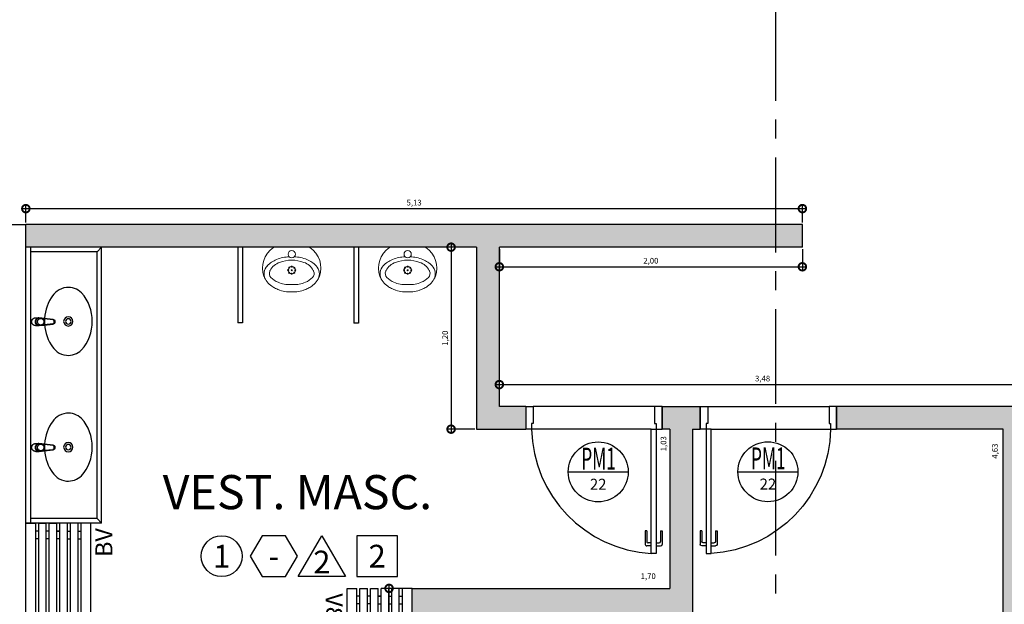
# Model space of a CAD drawing. Units: millimetres. Extents: x 3057 to 3662, y 1233 to 1493.
# Drawn here: x 3063 to 3070, y 1380 to 1384 of the extents above; entities that cross this region are included whole.
import ezdxf
from ezdxf.enums import TextEntityAlignment as Align

# ---------------------------------------------------------------- set-up
doc = ezdxf.new("R2010")
doc.units = ezdxf.units.MM
for name, pattern in [('0149-11_REF-PE$0$HIDDEN2', [4.7625, 3.175, -1.5875]), ('CONTINUO', [0]), ('PL-POUSO-ARQ-EIXO$0$CENTER', [2, 1.25, -0.25, 0.25, -0.25])]:
    doc.linetypes.add(name, pattern=pattern)
for name, color, linetype in [('0149-11_REF-PE$0$ARQ-detalhe bloco', 1, 'Continuous'), ('0149-11_REF-PE$0$ARQ-divisória sanitária', 2, 'Continuous'), ('0149-11_REF-PE$0$ARQ-mobiliário', 2, 'Continuous'), ('0149-11_REF-PE$0$ARQ-porta construir', 2, 'Continuous'), ('0149-11_REF-PE$0$ARQ-sanitários', 2, 'Continuous'), ('0149-11_REF-PE$0$ARQ-texto mobiliário', 1, 'Continuous'), ('ARQ-acabamentos', 1, 'Continuous'), ('ARQ-cota 25', 1, 'Continuous'), ('ARQ-nome do ambiente', 3, 'Continuous'), ('ARQ-PISOS', 9, 'Continuous'), ('ARQ-símbolos', 2, 'Continuous'), ('EIXO$0$A-EIXOS-PRI', 252, 'PL-POUSO-ARQ-EIXO$0$CENTER'), ('PAREDE', 84, 'Continuous'), ('S-DIVC', 142, 'Continuous')]:
    doc.layers.add(name, color=color, linetype=linetype)
doc.layers.add('Alvenaria', color=5, linetype='Continuous', lineweight=30)
doc.layers.add('contorno parede', color=7, linetype='Continuous', lineweight=13)
doc.styles.add('0149-11_REF-PE$0$6075', font='romans.shx', dxfattribs={"height": 0.1125})
doc.styles.add('12075', font='romans.shx', dxfattribs={"height": 0.225})
doc.styles.add('6025', font='romans.shx', dxfattribs={"height": 0.0375})
doc.styles.add('6075', font='romans.shx', dxfattribs={"height": 0.1125})
doc.styles.add('8075', font='romans.shx', dxfattribs={"height": 0.15})
doc.dimstyles.new('6025', dxfattribs={"dimtxt": 0.0375, "dimasz": 0.1, "dimexe": 0.025, "dimexo": 0.0125, "dimgap": 0.0175, "dimtad": 1, "dimzin": 5, "dimtxsty": '6025', "dimblk": 'DOTSMALL', "dimcen": 0.045, "dimdle": 0.025, "dimclre": 1, "dimclrt": 2, "dimadec": 0, "dimazin": 0, "dimtfac": 1, "dimtmove": 2, "dimatfit": 3, "dimldrblk": 'DOTSMALL', "dimfxl": 0, "dimtolj": 1, "dimtzin": 0, "dimarcsym": 0})
doc.dimstyles.new('Copy of 6025', dxfattribs={"dimtxt": 0.0375, "dimasz": 0.1, "dimexe": 0.025, "dimexo": 0.0125, "dimgap": 0.0175, "dimtad": 4, "dimjust": 2, "dimzin": 5, "dimtxsty": '6025', "dimblk": 'NONE', "dimcen": 0.045, "dimdle": 0.025, "dimse1": 1, "dimse2": 1, "dimsd1": 1, "dimsd2": 1, "dimclrd": 1, "dimclre": 1, "dimclrt": 2, "dimadec": 0, "dimazin": 0, "dimtfac": 1, "dimtmove": 2, "dimatfit": 3, "dimldrblk": 'NONE', "dimfxl": 0, "dimtolj": 1, "dimtzin": 0, "dimarcsym": 0})

# ---------------------------------------------------------------- blocks, each defined once
blk = doc.blocks.new('0149-11_REF-PE$0$porta 80')
for p, q in [((0.0395, 0.9704), (0.071, 0.9704)), ((0.0395, 0.15), (0.0395, 0.9704)), ((0.071, 0.9704), (0.071, 0.15)), ((0.0395, 0.15), (0, 0.15)), ((0, 0), (0, 0.15)), ((0.071, 0.15), (0.0395, 0.15)), ((0.0395, 0.1129), (0.0395, 0.15)), ((0.8605, 0.15), (0.9, 0.15)), ((0.8605, 0.1129), (0.8605, 0.15)), ((0.9, 0), (0.9, 0.15)), ((0.05, 0.1129), (0.0395, 0.1129)), ((0.05, 0), (0.05, 0.1129)), ((0.85, 0), (0.85, 0.1129)), ((0.85, 0.1129), (0.8605, 0.1129)), ((0, 0), (0.05, 0)), ((0.9, 0), (0.85, 0))]:
    blk.add_line(p, q)
at = {"layer": '0149-11_REF-PE$0$ARQ-detalhe bloco'}
for p, q in [((-0.0005, 0.8204), (-0.0005, 0.9104)), ((0.0395, 0.9204), (0.0095, 0.9204)), ((0.071, 0.9204), (0.101, 0.9204)), ((0.111, 0.8204), (0.111, 0.9104)), ((0.0095, 0.8204), (0.0095, 0.8904)), ((0.0395, 0.9004), (0.0195, 0.9004)), ((0.071, 0.9004), (0.091, 0.9004)), ((0.101, 0.8204), (0.101, 0.8904)), ((0.0095, 0.8204), (-0.0005, 0.8204)), ((0.101, 0.8204), (0.111, 0.8204))]:
    blk.add_line(p, q, dxfattribs=at)
for centre, start, end in [((0.0095, 0.9104), 90, 180), ((0.101, 0.9104), 0, 90), ((0.0195, 0.8904), 90, 180), ((0.091, 0.8904), 0, 90)]:
    blk.add_arc(centre, 0.01, start, end, dxfattribs=at)
at = {"layer": '0149-11_REF-PE$0$ARQ-detalhe bloco', "linetype": '0149-11_REF-PE$0$HIDDEN2'}
blk.add_ellipse((0.0241, 0.1352), major_axis=(-0.5807, 0.6034), ratio=0.997899, start_param=3.964901, end_param=5.459877, dxfattribs=at)
blk = doc.blocks.new('PAREDES')
at = {"layer": 'PAREDE', "linetype": 'CONTINUO'}
for p in [(109476.9448, -75660.4893), (109477.0948, -75666.4393)]:
    blk.add_line(p, (109476.9448, -75666.4393), dxfattribs=at)
blk = doc.blocks.new('0149-11_REF-PE$0$heh')
at = {"lineweight": 0}
for p, q in [((0, 0.294), (-0.0017, 0.294)), ((0.0017, 0.294), (0, 0.294)), ((0, 0.247), (-0.0078, 0.2471)), ((0.0078, 0.2471), (0, 0.247)), ((-0.1115, 0), (0, 0)), ((0, 0), (0.1115, 0))]:
    blk.add_line(p, q, dxfattribs=at)
for centre, major_axis, start_param, end_param in [((0.0108, 0.0355), (0.1868, 0.1868), 1.243766, 1.355445), ((0.0427, -0.0293), (-0.2378, 0.2378), -0.417702, -0.32703), ((-0.0301, 0.1598), (-0.0946, 0.0946), -0.753195, -0.417702), ((-0.0017, -0.7216), (-0.7182, 0.7182), -0.785398, -0.753195), ((0.0017, -0.7216), (-0.7182, 0.7182), -0.817601, -0.785398), ((0.0301, 0.1598), (-0.0946, 0.0946), -1.153094, -0.817601), ((-0.0427, -0.0293), (-0.2378, 0.2378), -1.243766, -1.153094), ((-0.0108, 0.0355), (0.1868, 0.1868), 0.215351, 0.32703), ((-0.1049, 0.1765), (0.0548, 0.0548), 1.916854, 3.11868), ((-0.0475, 0.1387), (-0.1032, 0.1032), -0.170015, 0.404103), ((-0.1109, 0.1739), (-0.0261, 0.0261), 0.007395, 1.211388), ((-0.036, 0.1002), (0.1004, 0.1004), 1.177006, 1.578191), ((-0.011, 0.0395), (-0.1468, 0.1468), -0.800449, -0.39379), ((0.011, 0.0395), (0.1468, 0.1468), 0.39379, 0.800449), ((0.036, 0.1002), (-0.1004, 0.1004), 4.704994, 5.106179), ((0.0475, 0.1387), (0.1032, 0.1032), 5.879082, 6.4532), ((0.1109, 0.1739), (0.0261, 0.0261), 5.071797, 6.27579), ((0.1049, 0.1765), (-0.0548, 0.0548), 3.164506, 4.366331), ((-0.0316, 0.1378), (0.114, 0.114), 2.006492, 3.346239), ((-0.0957, 0.1724), (0.0358, 0.0358), 2.629506, 2.748819), ((-0.0461, 0.2043), (0.0772, 0.0772), 2.845308, 3.611354), ((0.0461, 0.2043), (0.0772, 0.0772), 4.242628, 5.008673), ((0.0316, 0.1378), (0.114, 0.114), 4.507743, 5.84749), ((0.0957, 0.1724), (0.0358, 0.0358), 5.105162, 5.224476), ((-0.0422, 0.2338), (0.1149, 0.1149), 3.106988, 3.563441), ((-0.0135, 0.2796), (0.1525, 0.1525), 3.514245, 3.915306), ((-0.0016, 0.298), (0.1503, 0.1503), 3.548971, 3.934315), ((0, 0.046), (-0.017, 0.017), 3.926991, 10.210176), ((0.0016, 0.298), (-0.1503, 0.1503), 2.34887, 2.734215), ((0.0135, 0.2796), (-0.1525, 0.1525), 2.36788, 2.76894), ((0.0422, 0.2338), (-0.1149, 0.1149), 2.719744, 3.176197), ((-0.1113, 0.0142), (-0.01, 0.01), 1.694102, 2.339701), ((0.1113, 0.0142), (0.01, 0.01), 3.943484, 4.589083)]:
    blk.add_ellipse(centre, major_axis=major_axis, ratio=1, start_param=start_param, end_param=end_param, dxfattribs=at)
at = {"layer": '0149-11_REF-PE$0$ARQ-detalhe bloco', "lineweight": 0}
for centre, major_axis, start_param, end_param in [((-0.0235, 0.1515), (-0.00247, 0.00247), 3.926991, 10.210176), ((0, 0.152), (0.017, 0.017), 5.497787, 11.780972), ((-0.017, 0.1683), (-0.00247, 0.00247), 3.926991, 10.210176), ((-0.0163, 0.135), (-0.00247, 0.00247), 3.926991, 10.210176), ((-0.0005, 0.1755), (0.00247, 0.00247), 5.497787, 11.780972), ((0, 0.152), (0.00247, 0.00247), 5.497787, 11.780972), ((0.0005, 0.1285), (-0.00247, 0.00247), 3.926991, 10.210176), ((0.0163, 0.169), (-0.00247, 0.00247), 3.926991, 10.210176), ((0.017, 0.1357), (0.00247, 0.00247), 5.497787, 11.780972), ((0.0235, 0.1525), (0.00247, 0.00247), 5.497787, 11.780972)]:
    blk.add_ellipse(centre, major_axis=major_axis, ratio=1, start_param=start_param, end_param=end_param, dxfattribs=at)
blk = doc.blocks.new('0149-11_REF-PE$0$1170c_p')
for p, q in [((-26, -21.7), (-25.9, -22.8)), ((-25.9, -0.3), (-25.9, -17.2)), ((-25.9, -17.3), (-25.9, -17.3)), ((-25.9, -17.3), (-25.9, -21.9)), ((-25.9, -17.3), (-25.9, -17.3)), ((-25.9, -26.3), (-25.9, -32.3)), ((-23.6, -42.7), (-22.8, -49.5)), ((-22.8, -49.5), (-22.6, -50.8)), ((-22.6, -50.8), (-22.6, -50.8)), ((-22.6, -50.8), (-21.8, -58)), ((-21.8, -49.6), (-22.3, -45)), ((-21.6, -50.9), (-21.8, -49.6)), ((-21.8, -58), (-15.8, -112.6)), ((-20.8, -57.7), (-21.6, -50.9)), ((-14.8, -112.3), (-20.8, -57.7)), ((20.8, -57.7), (-20.8, -57.7)), ((14.8, -112.3), (20.8, -57.7)), ((21.8, -58), (15.8, -112.6)), ((20.8, -57.7), (21.6, -50.9)), ((21.6, -50.9), (21.8, -49.6)), ((21.8, -49.6), (22.3, -45)), ((22.6, -50.8), (21.8, -58)), ((22.8, -49.5), (22.6, -50.8)), ((22.6, -50.8), (22.6, -50.8)), ((23.6, -42.6), (22.8, -49.5)), ((25.1, -19.9), (25, -19.8)), ((25.9, -0.3), (25.9, -17.2)), ((25.9, -17.2), (25.9, -17.2)), ((25.9, -17.3), (25.9, -17.3)), ((25.9, -17.3), (25.9, -21.9)), ((25.9, -17.3), (25.9, -17.3)), ((25.9, -22.8), (26, -21.7)), ((25.9, -32.3), (25.9, -26.3)), ((26.1, -17.2), (26.1, -17)), ((-15.8, -112.6), (-15.4, -115.9)), ((-15.4, -115.9), (-15.4, -116.1)), ((-15.4, -116.1), (-15.3, -116.3)), ((-3.8, -121.9), (3.8, -121.9)), ((3.8, -123.1), (-3.8, -123.1)), ((-3.5, -126.2), (3.5, -126.2)), ((-3.5, -126.2), (3.5, -126.2)), ((-3.5, -126.2), (-3.5, -126.2)), ((3.5, -126.2), (3.5, -126.2)), ((15.3, -116.3), (15.4, -116.1)), ((15.8, -112.6), (15.4, -115.9)), ((15.4, -116.1), (15.4, -115.9))]:
    blk.add_line(p, q)
for points in [[(24.3, 9.3, 0), (24, 10, 0), (23.5, 11.1, 0), (23, 12.2, 0), (22.4, 13.2, 0), (21.8, 14.3, 0), (21.1, 15.3, 0), (20.4, 16.3, 0), (19.7, 17.2, 0), (18.9, 18.1, 0), (18.1, 19, 0), (17.2, 19.8, 0), (16.3, 20.6, 0), (15.4, 21.4, 0), (14.5, 22.1, 0), (13.5, 22.7, 0), (12.5, 23.3, 0), (11.4, 23.9, 0), (10.4, 24.4, 0), (9.3, 24.9, 0), (8.2, 25.3, 0), (7.1, 25.6, 0), (5.9, 25.9, 0), (4.8, 26.2, 0), (3.7, 26.4, 0), (2.5, 26.5, 0), (1.3, 26.6, 0), (0.2, 26.7, 0), (-1, 26.6, 0), (-2.1, 26.6, 0), (-3.3, 26.4, 0), (-4.5, 26.3, 0), (-5.6, 26, 0), (-6.7, 25.7, 0), (-7.8, 25.4, 0), (-8.9, 25, 0), (-10, 24.6, 0), (-11.1, 24.1, 0), (-12.1, 23.5, 0), (-13.2, 22.9, 0), (-14.1, 22.3, 0), (-15.1, 21.6, 0), (-16, 20.9, 0), (-16.9, 20.1, 0), (-17.8, 19.3, 0), (-18.7, 18.4, 0), (-19.4, 17.5, 0), (-20.2, 16.6, 0), (-20.9, 15.6, 0), (-21.6, 14.6, 0), (-22.2, 13.6, 0), (-22.8, 12.5, 0), (-23.3, 11.5, 0), (-23.8, 10.3, 0), (-24.3, 9.2, 0), (-24.7, 8, 0), (-25, 6.9, 0), (-25.3, 5.7, 0), (-25.4, 5.3, 0)], [(25.4, 5.2, 0), (24.9, 7.3, 0), (24.2, 9.4, 0), (23.3, 11.5, 0), (22.3, 13.4, 0), (21.1, 15.3, 0), (19.8, 17.1, 0), (18.3, 18.8, 0), (16.7, 20.3, 0), (14.9, 21.7, 0), (13, 23, 0), (11, 24.1, 0), (9, 25, 0), (6.8, 25.7, 0), (4.6, 26.2, 0), (2.3, 26.5, 0), (0.1, 26.6, 0), (-2.2, 26.5, 0), (-4.5, 26.2, 0), (-6.7, 25.7, 0), (-8.9, 25, 0), (-10.9, 24.1, 0), (-12.9, 23, 0), (-14.8, 21.8, 0), (-16.6, 20.4, 0), (-18.2, 18.9, 0), (-19.7, 17.2, 0), (-21.1, 15.4, 0), (-22.3, 13.5, 0), (-23.3, 11.6, 0), (-24.1, 9.5, 0), (-24.8, 7.4, 0), (-25.4, 5.3, 0)], [(-25.4, -16.8, 0), (-24.6, -13.9, 0), (-23.3, -11, 0), (-21.8, -8.3, 0), (-19.8, -5.8, 0), (-17.6, -3.6, 0), (-15.1, -1.6, 0), (-12.4, 0, 0), (-9.5, 1.3, 0), (-6.4, 2.3, 0), (-3.3, 2.9, 0), (0, 3.1, 0), (3.2, 2.9, 0), (6.3, 2.3, 0), (9.4, 1.4, 0), (12.3, 0.1, 0), (15.1, -1.6, 0), (17.6, -3.5, 0), (19.8, -5.8, 0), (21.7, -8.2, 0), (23.3, -10.9, 0), (24.5, -13.8, 0), (25.4, -16.8, 0), (25.4, -16.8, 0)], [(24.7, -18.5, 0), (24, -15.6, 0), (22.9, -12.7, 0), (21.5, -10, 0), (19.7, -7.5, 0), (17.7, -5.2, 0), (15.3, -3.2, 0), (12.7, -1.5, 0), (9.9, -0.1, 0), (6.9, 0.9, 0), (3.8, 1.5, 0), (0.7, 1.8, 0), (-2.5, 1.7, 0), (-5.6, 1.2, 0), (-8.6, 0.3, 0), (-11.5, -0.9, 0), (-14.2, -2.5, 0), (-16.7, -4.3, 0), (-18.9, -6.5, 0), (-20.8, -8.9, 0), (-22.4, -11.6, 0), (-23.6, -14.4, 0), (-24.4, -17.3, 0), (-24.6, -18.5, 0)], [(-25.9, -0.3, 0), (-25.9, -0.3, 0), (-26, -4.5, 0), (-26.1, -8.6, 0), (-26.1, -12.8, 0), (-26.1, -17, 0)], [(-26.1, -17, 0), (-26.1, -17.5, 0), (-26.1, -18.1, 0), (-26.1, -18.8, 0), (-26.1, -19.6, 0), (-26.1, -20.1, 0)], [(-26.1, -17.2, 0), (-26.1, -17.6, 0), (-26.1, -18.2, 0), (-26.1, -18.9, 0), (-26.1, -19.6, 0), (-26, -20.2, 0)], [(-25.9, -21.9, 0), (-25.7, -18.8, 0), (-25.4, -16.8, 0)], [(-25.4, -21.3, 0), (-25.9, -24.3, 0), (-25.9, -26.3, 0)], [(-25.9, -21.9, 0), (-25.9, -21.9, 0), (-25.9, -22, 0), (-25.8, -22, 0), (-25.7, -22, 0), (-25.6, -22.1, 0), (-25.6, -22.1, 0)], [(-25.9, -31, 0), (-25.9, -32.3, 0)], [(-25.9, -32.3, 0), (-25.9, -33.5, 0)], [(-25.9, -33.5, 0), (-25.9, -34.1, 0), (-25.8, -35.2, 0), (-25.6, -36.4, 0), (-25.4, -37.5, 0), (-25.1, -38.6, 0), (-24.8, -39.7, 0), (-24.4, -40.8, 0), (-24, -41.9, 0), (-23.5, -42.9, 0), (-23, -43.9, 0), (-22.4, -44.9, 0), (-21.8, -45.9, 0), (-21.1, -46.9, 0), (-20.4, -47.8, 0), (-19.6, -48.7, 0), (-18.8, -49.5, 0), (-18, -50.3, 0), (-17.1, -51.1, 0), (-16.2, -51.8, 0), (-15.3, -52.5, 0), (-14.3, -53.2, 0), (-13.3, -53.8, 0), (-12.3, -54.4, 0), (-11.2, -54.9, 0), (-10.1, -55.4, 0), (-9, -55.8, 0), (-7.9, -56.2, 0), (-6.8, -56.5, 0), (-5.6, -56.8, 0), (-4.4, -57, 0), (-3.3, -57.1, 0), (-2.1, -57.3, 0), (-0.9, -57.3, 0), (0, -57.3, 0)], [(0, -1.4, 0), (-3.2, -1.6, 0), (-6.4, -2.2, 0), (-9.4, -3.1, 0), (-12.4, -4.4, 0), (-15.1, -6.1, 0), (-17.6, -8, 0), (-19.8, -10.2, 0), (-21.7, -12.7, 0), (-23.3, -15.4, 0), (-24.5, -18.3, 0), (-25.4, -21.3, 0)], [(0, -1.4, 0), (-0.6, -1.4, 0), (-1.8, -1.4, 0), (-3, -1.5, 0), (-4.2, -1.7, 0), (-5.3, -1.9, 0), (-6.5, -2.2, 0), (-7.6, -2.5, 0), (-8.8, -2.8, 0), (-9.9, -3.2, 0), (-11, -3.7, 0), (-12, -4.2, 0), (-13.1, -4.8, 0), (-14.1, -5.4, 0), (-15, -6, 0), (-16, -6.7, 0), (-16.9, -7.4, 0), (-17.8, -8.2, 0), (-18.6, -9, 0), (-19.4, -9.8, 0), (-20.2, -10.7, 0), (-20.9, -11.6, 0), (-21.6, -12.5, 0), (-22.2, -13.5, 0), (-22.8, -14.5, 0), (-23.4, -15.5, 0), (-23.9, -16.5, 0), (-24.3, -17.6, 0), (-24.7, -18.7, 0), (-25, -19.8, 0), (-25.3, -20.9, 0), (-25.4, -21.3, 0)], [(-20.8, -57.7, 0), (-20.9, -57.7, 0), (-20.9, -57.7, 0), (-21, -57.7, 0), (-21.1, -57.7, 0), (-21.1, -57.7, 0), (-21.2, -57.7, 0), (-21.2, -57.8, 0), (-21.3, -57.8, 0), (-21.4, -57.8, 0), (-21.4, -57.8, 0), (-21.5, -57.8, 0), (-21.5, -57.8, 0), (-21.6, -57.8, 0), (-21.6, -57.9, 0), (-21.6, -57.9, 0), (-21.7, -57.9, 0), (-21.7, -57.9, 0), (-21.7, -57.9, 0), (-21.8, -58, 0), (-21.8, -58, 0), (-21.8, -58, 0), (-21.8, -58, 0), (-21.8, -58, 0)], [(25, -19.8, 0), (24.8, -19.1, 0), (24.4, -18, 0), (24, -16.9, 0), (23.6, -15.9, 0), (23, -14.9, 0), (22.5, -13.9, 0), (21.8, -12.9, 0), (21.2, -11.9, 0), (20.5, -11, 0), (19.7, -10.1, 0), (18.9, -9.3, 0), (18.1, -8.5, 0), (17.2, -7.7, 0), (16.3, -6.9, 0), (15.4, -6.2, 0), (14.4, -5.6, 0), (13.4, -5, 0), (12.4, -4.4, 0), (11.4, -3.9, 0), (10.3, -3.4, 0), (9.2, -3, 0), (8.1, -2.6, 0), (6.9, -2.3, 0), (5.8, -2, 0), (4.6, -1.8, 0), (3.4, -1.6, 0), (2.3, -1.5, 0), (1.1, -1.4, 0), (0, -1.4, 0)], [(25.4, -21.4, 0), (24.6, -18.4, 0), (23.4, -15.5, 0), (21.8, -12.8, 0), (19.9, -10.3, 0), (17.7, -8.1, 0), (15.2, -6.1, 0), (12.4, -4.5, 0), (9.5, -3.1, 0), (6.5, -2.2, 0), (3.3, -1.6, 0), (0.1, -1.4, 0), (0, -1.4, 0)], [(0, -57.3, 0), (0.7, -57.3, 0), (1.9, -57.3, 0), (3, -57.2, 0), (4.2, -57, 0), (5.4, -56.8, 0), (6.5, -56.5, 0), (7.7, -56.2, 0), (8.8, -55.9, 0), (9.9, -55.4, 0), (11, -55, 0), (12.1, -54.5, 0), (13.1, -53.9, 0), (14.1, -53.3, 0), (15.1, -52.7, 0), (16.1, -52, 0), (17, -51.2, 0), (17.8, -50.5, 0), (18.7, -49.7, 0), (19.5, -48.8, 0), (20.3, -47.9, 0), (21, -47, 0), (21.7, -46.1, 0), (22.3, -45.1, 0), (22.9, -44.1, 0), (23.4, -43.1, 0), (23.9, -42, 0), (24.3, -41, 0), (24.7, -39.9, 0), (25, -38.8, 0), (25.3, -37.7, 0), (25.6, -36.5, 0), (25.7, -35.4, 0), (25.9, -34.3, 0), (25.9, -33.5, 0)], [(20.8, -57.7, 0), (20.9, -57.7, 0), (20.9, -57.7, 0), (21, -57.7, 0), (21.1, -57.7, 0), (21.1, -57.7, 0), (21.2, -57.7, 0), (21.2, -57.8, 0), (21.3, -57.8, 0), (21.4, -57.8, 0), (21.4, -57.8, 0), (21.5, -57.8, 0), (21.5, -57.8, 0), (21.6, -57.8, 0), (21.6, -57.9, 0), (21.6, -57.9, 0), (21.7, -57.9, 0), (21.7, -57.9, 0), (21.7, -57.9, 0), (21.8, -58, 0), (21.8, -58, 0), (21.8, -58, 0), (21.8, -58, 0), (21.8, -58, 0)], [(25.4, -16.8, 0), (25.9, -19.9, 0), (25.9, -21.9, 0)], [(25.9, -26.3, 0), (25.7, -23.2, 0), (25.4, -21.4, 0)], [(25.9, -21.9, 0), (25.9, -21.9, 0), (25.9, -22, 0), (25.8, -22, 0), (25.7, -22, 0), (25.6, -22.1, 0), (25.6, -22.1, 0)], [(26.1, -17, 0), (26.1, -12.8, 0), (26.1, -8.6, 0), (26, -4.5, 0), (25.9, -0.3, 0), (25.9, -0.3, 0)], [(25.9, -31, 0), (25.9, -32.3, 0)], [(25.9, -33.5, 0), (25.9, -32.3, 0)], [(26, -20.2, 0), (26.1, -19.6, 0), (26.1, -18.9, 0), (26.1, -18.2, 0), (26.1, -17.6, 0), (26.1, -17.2, 0)], [(26.1, -20.1, 0), (26.1, -19.6, 0), (26.1, -18.8, 0), (26.1, -18.1, 0), (26.1, -17.5, 0), (26.1, -17, 0)], [(-15.4, -116.1, 0), (-15.3, -116.6, 0), (-15.2, -117.3, 0), (-15, -118, 0), (-14.7, -118.7, 0), (-14.4, -119.4, 0), (-14, -120.1, 0), (-13.6, -120.8, 0), (-13.1, -121.5, 0), (-12.6, -122.1, 0), (-12, -122.7, 0), (-11.4, -123.3, 0), (-10.7, -123.9, 0), (-9.9, -124.4, 0), (-9.1, -124.8, 0), (-8.3, -125.2, 0), (-7.5, -125.5, 0), (-6.8, -125.8, 0), (-6, -125.9, 0), (-5.2, -126.1, 0), (-4.3, -126.2, 0), (-3.5, -126.2, 0)], [(-15.3, -116.3, 0), (-15.2, -117, 0), (-15, -117.8, 0), (-14.7, -118.6, 0), (-14.4, -119.4, 0), (-14, -120.1, 0), (-13.6, -120.8, 0), (-13.5, -120.9, 0)], [(-15.1, -115.3, 0), (-14.4, -116.9, 0), (-13.4, -118.4, 0), (-12.2, -119.8, 0), (-10.8, -120.9, 0), (-9.2, -121.9, 0), (-7.5, -122.5, 0), (-5.7, -122.9, 0), (-3.8, -123.1, 0)], [(-3.8, -121.9, 0), (-4.6, -121.9, 0), (-5.4, -121.8, 0), (-6.2, -121.7, 0), (-7, -121.5, 0), (-7.8, -121.2, 0), (-8.5, -120.9, 0), (-9.2, -120.5, 0), (-9.9, -120.1, 0), (-10.6, -119.7, 0), (-11.2, -119.1, 0), (-11.8, -118.6, 0), (-12.3, -118, 0), (-12.8, -117.4, 0), (-13.2, -116.7, 0), (-13.6, -116, 0), (-14, -115.3, 0), (-14.3, -114.6, 0), (-14.5, -113.8, 0), (-14.7, -113.1, 0), (-14.8, -112.3, 0)], [(-13.5, -120.9, 0), (-13.2, -121.4, 0), (-12.7, -122, 0), (-12.5, -122.3, 0), (-12.2, -122.6, 0), (-11.9, -122.9, 0), (-11.6, -123.2, 0), (-11.2, -123.5, 0), (-10.8, -123.8, 0), (-10.3, -124.2, 0), (-9.7, -124.5, 0), (-9.1, -124.9, 0), (-8.5, -125.2, 0), (-7.7, -125.5, 0), (-7, -125.7, 0), (-6.5, -125.9, 0), (-6, -126, 0), (-5.4, -126.1, 0), (-4.8, -126.2, 0), (-4.2, -126.2, 0), (-3.5, -126.2, 0)], [(3.5, -126.2, 0), (4.3, -126.2, 0), (5.2, -126.1, 0), (6, -125.9, 0), (6.8, -125.8, 0), (7.5, -125.5, 0), (8.3, -125.2, 0), (9.1, -124.8, 0), (9.9, -124.4, 0), (10.7, -123.9, 0), (11.4, -123.3, 0), (12, -122.7, 0), (12.6, -122.1, 0), (13.1, -121.5, 0), (13.6, -120.8, 0), (14, -120.1, 0), (14.4, -119.4, 0), (14.7, -118.7, 0), (15, -118, 0), (15.2, -117.3, 0), (15.3, -116.6, 0), (15.4, -116.1, 0)], [(3.5, -126.2, 0), (4.2, -126.2, 0), (4.9, -126.1, 0), (5.6, -126.1, 0), (6.1, -125.9, 0), (6.7, -125.8, 0), (7.4, -125.6, 0), (8.3, -125.3, 0), (9, -124.9, 0), (9.8, -124.5, 0), (10.4, -124.1, 0), (10.9, -123.7, 0), (11.4, -123.4, 0), (11.8, -122.9, 0), (12.4, -122.3, 0), (12.6, -122.2, 0)], [(3.8, -121.9, 0), (4.6, -121.9, 0), (5.4, -121.8, 0), (6.2, -121.7, 0), (7, -121.5, 0), (7.8, -121.2, 0), (8.5, -120.9, 0), (9.2, -120.5, 0), (9.9, -120.1, 0), (10.6, -119.7, 0), (11.2, -119.1, 0), (11.8, -118.6, 0), (12.3, -118, 0), (12.8, -117.4, 0), (13.2, -116.7, 0), (13.6, -116, 0), (14, -115.3, 0), (14.3, -114.6, 0), (14.5, -113.8, 0), (14.7, -113.1, 0), (14.8, -112.3, 0)], [(15.1, -115.3, 0), (14.4, -116.9, 0), (13.4, -118.4, 0), (12.2, -119.8, 0), (10.7, -120.9, 0), (9.2, -121.9, 0), (7.5, -122.5, 0), (5.7, -122.9, 0), (3.8, -123.1, 0)], [(12.6, -122.2, 0), (13, -121.7, 0), (13.5, -121, 0), (14, -120.2, 0), (14.2, -119.8, 0), (14.5, -119.3, 0), (14.7, -118.7, 0), (14.9, -118.2, 0), (15.1, -117.5, 0), (15.2, -116.8, 0), (15.3, -116.3, 0)]]:
    blk.add_polyline3d(points)
blk.add_polyline3d([(21.9, -33.4, 0), (21.7, -30.5, 0), (21.1, -27.7, 0), (20.2, -25.1, 0), (18.8, -22.5, 0), (17.1, -20.2, 0), (15.1, -18.1, 0), (12.8, -16.3, 0), (10.3, -14.8, 0), (7.6, -13.6, 0), (4.8, -12.8, 0), (1.9, -12.4, 0), (-1.1, -12.3, 0), (-4, -12.6, 0), (-6.9, -13.3, 0), (-9.6, -14.4, 0), (-12.2, -15.8, 0), (-14.6, -17.6, 0), (-16.6, -19.6, 0), (-18.4, -21.9, 0), (-19.8, -24.4, 0), (-20.9, -27, 0), (-21.6, -29.8, 0), (-21.9, -32.6, 0), (-21.8, -35.5, 0), (-21.3, -38.3, 0), (-20.5, -41, 0), (-19.2, -43.6, 0), (-17.6, -46, 0), (-15.7, -48.1, 0), (-13.5, -50, 0), (-11, -51.6, 0), (-8.3, -52.9, 0), (-5.5, -53.8, 0), (-2.6, -54.3, 0), (0.3, -54.4, 0), (3.3, -54.2, 0), (6.2, -53.6, 0), (8.9, -52.6, 0), (11.6, -51.3, 0), (14, -49.6, 0), (16.1, -47.7, 0), (18, -45.5, 0), (19.5, -43, 0), (20.7, -40.4, 0), (21.5, -37.7, 0), (21.9, -34.8, 0)], close=True)
for centre, radius, start, end in [((1.9, -0.3), 27.9, 168.45441, 180.00331), ((-1.8, -0.2), 27.7, 14.79403, 20.02458), ((-1.9, -0.3), 27.8, 11.31909, 14.7969), ((-1.9, -0.3), 27.9, 359.99686, 11.34624), ((90.5, -15.6), 116.6, 182.20608, 182.99993), ((1.9, -21.8), 27.8, 180.17589, 184.90966), ((1.8, -26.4), 24.2, 11.9779, 15.42115), ((-1.9, -21.8), 27.8, 355.09039, 359.82412), ((-90.5, -15.6), 116.7, 357.0074, 357.79227), ((-4.3, -111.3), 11.6, 186.32076, 199.94804), ((4.3, -111.3), 11.6, 339.98486, 353.67916)]:
    blk.add_arc(centre, radius, start, end)
blk = doc.blocks.new('0149-11_REF-PE$0$Cuba oval emb PLAN com DECAMATIC')
blk.add_lwpolyline([(0.224, 0.3155, -0.14623), (0.379, 0.2705, -0.09047), (0.424, 0.2315, -0.123903), (0.4475, 0.1705, -0.21906), (0.4125, 0.0705, -0.185248), (0.224, 0, -0.185248), (0.0355, 0.0705, -0.21906), (0.0005, 0.1705, -0.123903), (0.024, 0.2315, -0.09047), (0.069, 0.2705, -0.14623)], format="xyb", close=True)
at = {"layer": '0149-11_REF-PE$0$ARQ-detalhe bloco'}
for radius in [0.0305, 0.018]:
    blk.add_circle((0.224, 0.158), radius, dxfattribs=at)
at = {"layer": '0149-11_REF-PE$0$ARQ-detalhe bloco', "xscale": 0.001, "yscale": 0.001, "zscale": 0.001}
blk.add_blockref('0149-11_REF-PE$0$1170c_p', (0.2262, 0.3732), dxfattribs=at)
blk = doc.blocks.new('Ind esquadria 8075')
at = {"ltscale": 0.5}
blk.add_line((-0.309, 0), (0.309, 0), dxfattribs=at)
blk.add_circle((0, 0), 0.309, dxfattribs=at)
at = {"color": 3, "style": '12075', "width": 0.431336}
blk.add_attdef('ESQD', text='', height=0.225, dxfattribs=at).set_placement((-0.174, 0.025), (0.182, 0.025), align=Align.FIT)
at = {"color": 2, "style": '8075'}
blk.add_attdef('S/N', text='', height=0.15, dxfattribs=at).set_placement((0, -0.127), align=Align.MIDDLE_CENTER)
blk = doc.blocks.new('0149-11_REF-PE$0$gasg')
for p, q in [((1.0977, 0.365), (-0.1023, 0.365)), ((-0.1023, 0.365), (-0.1023, 0.3)), ((1.0977, 0.365), (1.0977, 0.3)), ((1.0977, 0.3), (-0.1023, 0.3)), ((-0.1023, 0.28), (-0.1023, 0.23)), ((1.0977, 0.28), (-0.1023, 0.28)), ((-0.05, 0.28), (-0.05, 0.3)), ((0, 0.28), (0, 0.3)), ((0.9977, 0.28), (0.9977, 0.3)), ((1.0477, 0.28), (1.0477, 0.3)), ((1.0977, 0.28), (1.0977, 0.23)), ((1.0977, 0.23), (-0.1023, 0.23)), ((-0.1023, 0.21), (-0.1023, 0.16)), ((1.0977, 0.21), (-0.1023, 0.21)), ((-0.05, 0.21), (-0.05, 0.23)), ((0, 0.21), (0, 0.23)), ((0.9977, 0.21), (0.9977, 0.23)), ((1.0477, 0.21), (1.0477, 0.23)), ((1.0977, 0.21), (1.0977, 0.16)), ((1.0977, 0.16), (-0.1023, 0.16)), ((1.0977, 0.14), (-0.1023, 0.14)), ((-0.1023, 0.09), (-0.1023, 0.14)), ((-0.05, 0.16), (-0.05, 0.14)), ((-0.05, 0.14), (-0.05, 0.16)), ((0, 0.16), (0, 0.14)), ((0.9977, 0.16), (0.9977, 0.14)), ((1.0477, 0.16), (1.0477, 0.14)), ((1.0977, 0.09), (1.0977, 0.14)), ((1.0977, 0.09), (-0.1023, 0.09)), ((1.0977, 0.07), (-0.1023, 0.07)), ((-0.1023, 0.02), (-0.1023, 0.07)), ((-0.05, 0.09), (-0.05, 0.07)), ((0, 0.09), (0, 0.07)), ((0.9977, 0.09), (0.9977, 0.07)), ((1.0477, 0.09), (1.0477, 0.07)), ((1.0977, 0.02), (1.0977, 0.07)), ((1.0977, 0.02), (-0.1023, 0.02)), ((1.0977, 0), (-0.1023, 0)), ((-0.1023, -0.065), (-0.1023, 0)), ((-0.05, 0.02), (-0.05, 0)), ((0, 0.02), (0, 0)), ((0.9977, 0.02), (0.9977, 0)), ((1.0477, 0.02), (1.0477, 0)), ((1.0977, -0.065), (1.0977, 0)), ((1.0977, -0.065), (-0.1023, -0.065))]:
    blk.add_line(p, q)
at = {"layer": '0149-11_REF-PE$0$ARQ-texto mobiliário', "style": '0149-11_REF-PE$0$6075'}
blk.add_text('BV', height=0.1125, rotation=180, dxfattribs=at).set_placement((0.1196, 0.45), align=Align.MIDDLE_LEFT)
blk = doc.blocks.new('Ind acabamentos 8075_4')
for points in [[(13.1601, 21.7406), (13.238, 21.6056), (13.3939, 21.6056), (13.4719, 21.7406), (13.3939, 21.8756), (13.238, 21.8756)], [(13.6331, 21.8756), (13.789, 21.6056), (13.4772, 21.6056)], [(13.8629, 21.6056), (14.1329, 21.6056), (14.1329, 21.8756), (13.8629, 21.8756)]]:
    blk.add_lwpolyline(points, close=True)
blk.add_circle((12.972, 21.7406), 0.135)
at = {"color": 2, "style": '8075'}
for tag, p in [('PI', (12.972, 21.7406)), ('RO', (13.316, 21.7406)), ('PP', (13.6331, 21.7018)), ('TE', (13.9979, 21.7406))]:
    blk.add_attdef(tag, text='', height=0.15, dxfattribs=at).set_placement(p, align=Align.MIDDLE_CENTER)
at = {"layer": 'ARQ-nome do ambiente', "style": '12075'}
blk.add_attdef('AMBIENTE', text='', height=0.225, dxfattribs=at).set_placement((13.4719, 22.0505), align=Align.CENTER)
blk = doc.blocks.new('*D120')
at = {"layer": 'Defpoints', "color": 0}
for p in [(3067.6444, 1380.6391), (3065.9444, 1380.4791), (3067.6444, 1380.4791, 0)]:
    blk.add_point(p, dxfattribs=at)
at = {"layer": 'ARQ-cota 25', "color": 2, "insert": (3067.4549, 1380.5992), "char_height": 0.0375, "attachment_point": 5, "style": '6025'}
blk.add_mtext('\\A1;1,70', dxfattribs=at)
blk = doc.blocks.new('_None')
blk = doc.blocks.new('_DotSmall')
at = {"layer": 'contorno parede', "color": 0, "const_width": 0.5}
blk.add_lwpolyline([(-0.0625, 0, 1), (0.0625, 0, 1)], format="xyb", close=True, dxfattribs=at)
blk = doc.blocks.new('*D180')
at = {"layer": 'ARQ-cota 25', "color": 0, "lineweight": -2}
blk.add_line((3066.154, 1382.7939), (3066.154, 1381.5439), dxfattribs=at)
at = {"layer": 'ARQ-cota 25', "color": 1, "lineweight": -2}
for p, q in [((3066.3098, 1382.7689), (3066.129, 1382.7689)), ((3066.3098, 1381.5689), (3066.129, 1381.5689))]:
    blk.add_line(p, q, dxfattribs=at)
at = {"layer": 'Defpoints', "color": 0}
for p in [(3066.3223, 1382.7689), (3066.154, 1381.5689), (3066.3223, 1381.5689)]:
    blk.add_point(p, dxfattribs=at)
at = {"layer": 'ARQ-cota 25', "color": 0, "lineweight": -2, "xscale": 0.1, "yscale": 0.1, "zscale": 0.1}
for p, rotation in [((3066.154, 1382.7689), 90), ((3066.154, 1381.5689), 270)]:
    blk.add_blockref('_DotSmall', p, dxfattribs=dict(at, rotation=rotation))
at = {"layer": 'ARQ-cota 25', "color": 2, "insert": (3066.1141, 1382.1689), "char_height": 0.0375, "attachment_point": 5, "rotation": 90, "style": '6025'}
blk.add_mtext('\\A1;1,20', dxfattribs=at)
blk = doc.blocks.new('*D181')
at = {"layer": 'ARQ-cota 25', "color": 0, "lineweight": -2}
blk.add_line((3066.4473, 1381.8627), (3069.9723, 1381.8627), dxfattribs=at)
at = {"layer": 'ARQ-cota 25', "color": 1, "lineweight": -2}
for p, q in [((3066.4723, 1381.7314), (3066.4723, 1381.8877)), ((3069.9473, 1381.7314), (3069.9473, 1381.8877))]:
    blk.add_line(p, q, dxfattribs=at)
at = {"layer": 'Defpoints', "color": 0}
for p in [(3069.9473, 1381.8627), (3066.4723, 1381.7189), (3069.9473, 1381.7189, 0)]:
    blk.add_point(p, dxfattribs=at)
at = {"layer": 'ARQ-cota 25', "color": 0, "lineweight": -2, "xscale": 0.1, "yscale": 0.1, "zscale": 0.1, "rotation": 180}
blk.add_blockref('_DotSmall', (3066.4723, 1381.8627), dxfattribs=at)
at = {"layer": 'ARQ-cota 25', "color": 0, "lineweight": -2, "xscale": 0.1, "yscale": 0.1, "zscale": 0.1}
blk.add_blockref('_DotSmall', (3069.9473, 1381.8627), dxfattribs=at)
at = {"layer": 'ARQ-cota 25', "color": 2, "insert": (3068.2098, 1381.9025), "char_height": 0.0375, "attachment_point": 5, "style": '6025'}
blk.add_mtext('\\A1;3,48', dxfattribs=at)
blk = doc.blocks.new('*D182')
at = {"layer": 'ARQ-cota 25', "color": 1, "lineweight": -2}
for p, q in [((3066.4723, 1382.7564), (3066.4723, 1382.6146)), ((3068.4723, 1382.7564), (3068.4723, 1382.6146))]:
    blk.add_line(p, q, dxfattribs=at)
at = {"layer": 'ARQ-cota 25', "color": 0, "lineweight": -2}
blk.add_line((3066.4473, 1382.6396), (3068.4973, 1382.6396), dxfattribs=at)
at = {"layer": 'Defpoints', "color": 0}
for p in [(3066.4723, 1382.7689), (3068.4723, 1382.7689), (3068.4723, 1382.6396)]:
    blk.add_point(p, dxfattribs=at)
at = {"layer": 'ARQ-cota 25', "color": 0, "lineweight": -2, "xscale": 0.1, "yscale": 0.1, "zscale": 0.1, "rotation": 180}
blk.add_blockref('_DotSmall', (3066.4723, 1382.6396), dxfattribs=at)
at = {"layer": 'ARQ-cota 25', "color": 0, "lineweight": -2, "xscale": 0.1, "yscale": 0.1, "zscale": 0.1}
blk.add_blockref('_DotSmall', (3068.4723, 1382.6396), dxfattribs=at)
at = {"layer": 'ARQ-cota 25', "color": 2, "insert": (3067.4723, 1382.6794), "char_height": 0.0375, "attachment_point": 5, "style": '6025'}
blk.add_mtext('\\A1;2,00', dxfattribs=at)
blk = doc.blocks.new('*D183')
at = {"layer": 'ARQ-cota 25', "color": 1, "lineweight": -2}
for p, q in [((3063.3473, 1382.9314), (3063.3473, 1383.048)), ((3068.4723, 1382.9314), (3068.4723, 1383.048))]:
    blk.add_line(p, q, dxfattribs=at)
at = {"layer": 'ARQ-cota 25', "color": 0, "lineweight": -2}
blk.add_line((3063.3223, 1383.023), (3068.4973, 1383.023), dxfattribs=at)
at = {"layer": 'Defpoints', "color": 0}
for p in [(3068.4723, 1383.023), (3063.3473, 1382.9189), (3068.4723, 1382.9189)]:
    blk.add_point(p, dxfattribs=at)
at = {"layer": 'ARQ-cota 25', "color": 0, "lineweight": -2, "xscale": 0.1, "yscale": 0.1, "zscale": 0.1, "rotation": 180}
blk.add_blockref('_DotSmall', (3063.3473, 1383.023), dxfattribs=at)
at = {"layer": 'ARQ-cota 25', "color": 0, "lineweight": -2, "xscale": 0.1, "yscale": 0.1, "zscale": 0.1}
blk.add_blockref('_DotSmall', (3068.4723, 1383.023), dxfattribs=at)
at = {"layer": 'ARQ-cota 25', "color": 2, "insert": (3065.9098, 1383.0628), "char_height": 0.0375, "attachment_point": 5, "style": '6025'}
blk.add_mtext('\\A1;5,13', dxfattribs=at)
blk = doc.blocks.new('*D184')
at = {"layer": 'ARQ-cota 25', "color": 1, "lineweight": -2}
for p, q in [((3065.8847, 1380.5189), (3065.7195, 1380.5189)), ((3065.8847, 1376.9689), (3065.7195, 1376.9689))]:
    blk.add_line(p, q, dxfattribs=at)
at = {"layer": 'ARQ-cota 25', "color": 0, "lineweight": -2}
blk.add_line((3065.7445, 1376.9439), (3065.7445, 1380.5439), dxfattribs=at)
at = {"layer": 'Defpoints', "color": 0}
for p in [(3065.7445, 1380.5189), (3065.8972, 1380.5189), (3065.8972, 1376.9689)]:
    blk.add_point(p, dxfattribs=at)
at = {"layer": 'ARQ-cota 25', "color": 0, "lineweight": -2, "xscale": 0.1, "yscale": 0.1, "zscale": 0.1}
for p, rotation in [((3065.7445, 1380.5189), 90), ((3065.7445, 1376.9689), 270)]:
    blk.add_blockref('_DotSmall', p, dxfattribs=dict(at, rotation=rotation))
at = {"layer": 'ARQ-cota 25', "color": 2, "insert": (3065.7046, 1378.7439), "char_height": 0.0375, "attachment_point": 5, "rotation": 90, "style": '6025'}
blk.add_mtext('\\A1;3,55', dxfattribs=at)
blk = doc.blocks.new('*D187')
at = {"layer": 'Defpoints', "color": 0}
for p in [(3069.7973, 1381.5688, 0), (3069.7973, 1376.9406), (3069.7973, 1376.9406)]:
    blk.add_point(p, dxfattribs=at)
at = {"layer": 'ARQ-cota 25', "color": 2, "insert": (3069.7431, 1381.424), "char_height": 0.0375, "attachment_point": 5, "rotation": 90, "style": '6025'}
blk.add_mtext('\\A1;4,63', dxfattribs=at)
blk = doc.blocks.new('*D188')
at = {"layer": 'Defpoints', "color": 0}
for p in [(3067.5972, 1381.5689, 0), (3067.5972, 1380.5345, 0), (3067.5972, 1380.5345)]:
    blk.add_point(p, dxfattribs=at)
at = {"layer": 'ARQ-cota 25', "color": 2, "insert": (3067.5556, 1381.4729), "char_height": 0.0375, "attachment_point": 5, "rotation": 90, "style": '6025'}
blk.add_mtext('\\A1;1,03', dxfattribs=at)

msp = doc.modelspace()

# ---------------------------------------------------------------- hatches: boundary and pattern name
at = {"layer": 'S-DIVC'}
h = msp.add_hatch(color=256, dxfattribs=at)
h.dxf.hatch_style = 1
h.paths.add_polyline_path([(3068.4723, 1382.9189), (3063.3473, 1382.9189), (3063.3473, 1382.7689), (3066.3223, 1382.7689), (3066.3223, 1381.7189), (3066.3223, 1381.5689), (3066.6461, 1381.5689), (3066.6461, 1381.7189), (3066.4723, 1381.7189), (3066.4723, 1382.7689), (3068.4723, 1382.7689)])
h.paths.add_polyline_path([(3067.7472, 1381.5689), (3067.7984, 1381.5689), (3067.7984, 1381.7189), (3067.5461, 1381.7189), (3067.5461, 1381.5689), (3067.5972, 1381.5689), (3067.5972, 1380.5189), (3065.8972, 1380.5189), (3065.8972, 1376.9689), (3066.0972, 1376.9689), (3066.0972, 1380.3189), (3067.7472, 1380.3189)])
h = msp.add_hatch(color=256, dxfattribs=at)
h.dxf.hatch_style = 1
h.paths.add_polyline_path([(3069.9473, 1381.7189), (3068.6984, 1381.7189), (3068.6984, 1381.5689), (3069.7973, 1381.5688), (3069.7973, 1376.4189), (3069.9473, 1376.4189), (3069.9473, 1380.2689), (3070.2137, 1380.2689), (3070.2137, 1380.4689), (3069.9473, 1380.4689)])
h.paths.add_polyline_path([(3071.3815, 1380.4689), (3071.2414, 1380.4689), (3071.1137, 1380.4689), (3071.1137, 1380.2689), (3071.1731, 1380.2689), (3071.1731, 1376.4189), (3071.3223, 1376.4189), (3071.3223, 1380.2689), (3071.3815, 1380.2689)])
h.paths.add_polyline_path([(3072.6723, 1380.4689), (3072.2815, 1380.4689), (3072.2815, 1380.2689), (3072.5223, 1380.2689), (3072.5223, 1376.4189), (3072.6723, 1376.4189)])

# ---------------------------------------------------------------- linework, layer by layer
at = {"layer": '0149-11_REF-PE$0$ARQ-divisória sanitária'}
for p, q in [((3064.747, 1382.7689), (3064.747, 1382.2689)), ((3064.7771, 1382.7689), (3064.7771, 1382.2689)), ((3065.5122, 1382.7689), (3065.5122, 1382.2688)), ((3065.5422, 1382.7689), (3065.5422, 1382.2688)), ((3064.7771, 1382.2689), (3064.747, 1382.2689)), ((3065.5422, 1382.2688), (3065.5122, 1382.2688)), ((3063.8473, 1380.9486), (3063.3473, 1380.9486))]:
    msp.add_line(p, q, dxfattribs=at)
at = {"layer": '0149-11_REF-PE$0$ARQ-sanitários'}
for p, q in [((3063.3773, 1382.7689), (3063.3773, 1380.9486)), ((3063.8173, 1382.7389), (3063.3773, 1382.7389)), ((3063.8173, 1382.7389), (3063.8473, 1382.7689)), ((3063.8173, 1380.9786), (3063.8173, 1382.7389)), ((3063.8473, 1380.9486), (3063.8473, 1382.7689)), ((3063.8173, 1380.9786), (3063.3773, 1380.9786)), ((3063.8173, 1380.9786), (3063.8473, 1380.9486)), ((3063.8473, 1380.9486), (3063.3473, 1380.9486))]:
    msp.add_line(p, q, dxfattribs=at)
at = {"layer": 'Alvenaria'}
for p, q in [((3068.4723, 1382.9189), (3063.3473, 1382.9189)), ((3068.4723, 1382.7689), (3068.4723, 1382.9189)), ((3066.3223, 1382.7689), (3063.3473, 1382.7689)), ((3066.3223, 1382.7689), (3066.3223, 1381.7189)), ((3068.4723, 1382.7689), (3066.4723, 1382.7689)), ((3066.4723, 1381.7189), (3066.4723, 1382.7689)), ((3066.6461, 1381.7189, 0), (3066.6461, 1381.5689, 0)), ((3067.5461, 1381.7189, 0), (3067.7984, 1381.7189, 0)), ((3069.9473, 1381.7189, 0), (3068.6984, 1381.7189, 0)), ((3069.7973, 1376.4189, 0), (3069.7973, 1381.5688, 0))]:
    msp.add_line(p, q, dxfattribs=at)
at = {"layer": 'Alvenaria', "elevation": 0}
for points in [[(3066.3223, 1381.7909), (3066.3223, 1381.5689), (3066.6461, 1381.5689)], [(3066.6461, 1381.7189), (3066.4723, 1381.7189)], [(3067.5972, 1381.5689), (3067.5461, 1381.5689), (3067.5461, 1381.7189)], [(3067.7472, 1381.5689), (3067.7984, 1381.5689), (3067.7984, 1381.7189)], [(3069.7973, 1381.5688), (3068.6984, 1381.5689), (3068.6984, 1381.7189)], [(3067.5972, 1381.5689), (3067.5972, 1380.5189)], [(3067.7472, 1381.5689), (3067.7472, 1380.3189)], [(3065.8972, 1376.9689), (3065.8972, 1380.5189), (3067.5972, 1380.5189)]]:
    msp.add_lwpolyline(points, dxfattribs=at)
at = {"layer": 'ARQ-PISOS', "color": 252}
for p, q in [((3067.4961, 1381.7189, 0), (3066.6961, 1381.7189, 0)), ((3067.8484, 1381.7189, 0), (3068.6484, 1381.7189, 0)), ((3067.4751, 1381.5689, 0), (3066.6856, 1381.5689, 0)), ((3067.8694, 1381.5689, 0), (3068.6589, 1381.5689, 0))]:
    msp.add_line(p, q, dxfattribs=at)
at = {"layer": 'EIXO$0$A-EIXOS-PRI', "ltscale": 0.5}
msp.add_line((3068.2898, 1403.3598), (3068.2973, 1370.9523), dxfattribs=at)

# ---------------------------------------------------------------- block references
at = {"layer": '0149-11_REF-PE$0$ARQ-mobiliário', "lineweight": 0, "rotation": 269.9999999999999}
msp.add_blockref('0149-11_REF-PE$0$gasg', (3063.4123, 1380.8463), dxfattribs=at)
at = {"layer": '0149-11_REF-PE$0$ARQ-mobiliário', "lineweight": 0, "xscale": -1, "rotation": 90.00000000000007}
msp.add_blockref('0149-11_REF-PE$0$gasg', (3065.8322, 1380.4166), dxfattribs=at)
at = {"layer": '0149-11_REF-PE$0$ARQ-porta construir', "rotation": 180.0005623364985}
msp.add_blockref('0149-11_REF-PE$0$porta 80', (3067.5461, 1381.7189, 0), dxfattribs=at)
at = {"layer": '0149-11_REF-PE$0$ARQ-porta construir', "xscale": -1, "rotation": 179.9994376635013}
msp.add_blockref('0149-11_REF-PE$0$porta 80', (3067.7984, 1381.7189, 0), dxfattribs=at)
at = {"layer": '0149-11_REF-PE$0$ARQ-sanitários', "lineweight": 0, "xscale": -1}
for name, p, rotation in [('0149-11_REF-PE$0$heh', (3065.1021, 1382.7689), 180), ('0149-11_REF-PE$0$heh', (3065.8672, 1382.7689), 180), ('0149-11_REF-PE$0$Cuba oval emb PLAN com DECAMATIC', (3063.7854, 1382.5034), 90), ('0149-11_REF-PE$0$Cuba oval emb PLAN com DECAMATIC', (3063.7854, 1381.6744), 90)]:
    msp.add_blockref(name, p, dxfattribs=dict(at, rotation=rotation))
at = {"layer": 'Alvenaria', "rotation": 180}
msp.add_blockref('PAREDES', (112540.2922, -74283.5205), dxfattribs=at)
at = {"layer": 'ARQ-acabamentos'}
msp.add_blockref('Ind acabamentos 8075_4', (3051.6679, 1358.9906), dxfattribs=at).add_auto_attribs({'AMBIENTE': 'VEST. MASC.', 'PI': '1', 'RO': '-', 'PP': '2', 'TE': '2'})
at = {"layer": 'ARQ-símbolos'}
ref = msp.add_blockref('Ind esquadria 8075', (3067.1247, 1381.2867), dxfattribs=dict(at, xscale=0.6400000000000001, yscale=0.6400000000000001, zscale=0.6400000000000001))
ref.add_attrib('ESQD', 'PM1', dxfattribs={"layer": '0', "color": 3, "height": 0.144, "style": '12075', "width": 0.593088}).set_placement((3067.0134, 1381.3028), (3067.2412, 1381.3028), align=Align.FIT)
ref.add_attrib('S/N', '22', dxfattribs={"layer": '0', "color": 1, "height": 0.072, "style": '6075'}).set_placement((3067.1247, 1381.2055), align=Align.MIDDLE_CENTER)
ref = msp.add_blockref('Ind esquadria 8075', (3068.2449, 1381.2881, 0), dxfattribs=dict(at, xscale=0.6400000000000001, yscale=0.6400000000000001, zscale=0.6400000000000001))
ref.add_attrib('ESQD', 'PM1', dxfattribs={"layer": '0', "color": 3, "height": 0.144, "style": '12075', "width": 0.593088}).set_placement((3068.1336, 1381.3042, 0), (3068.3613, 1381.3042, 0), align=Align.FIT)
ref.add_attrib('S/N', '22', dxfattribs={"layer": '0', "color": 1, "height": 0.072, "style": '6075'}).set_placement((3068.2449, 1381.2069, 0), align=Align.MIDDLE_CENTER)

# ---------------------------------------------------------------- dimensions: what is measured, and where the dimension line sits
at = {"layer": 'ARQ-cota 25'}
for base, p1, p2, dimstyle, picture, middle in [((3068.4723363886, 1383.0229996056), (3063.347336388, 1382.9188703174), (3068.4723363886, 1382.9188703173), '6025', '*D183', (3065.9098363883, 1383.0628210342)), ((3068.4723, 1382.6396), (3066.4723, 1382.7689), (3068.4723, 1382.7689), '6025', '*D182', (3067.4723, 1382.6794)), ((3069.9473363886, 1381.862694347), (3066.4723363886, 1381.7188703173), (3069.9473363886, 1381.7188703173, 0.0000000014), '6025', '*D181', (3068.2098363886, 1381.9025157756)), ((3067.6444, 1380.6391), (3065.9444, 1380.4791), (3067.6444, 1380.4791, 0), 'Copy of 6025', '*D120', (3067.4549, 1380.5992))]:
    dim = msp.add_linear_dim(base=base, p1=p1, p2=p2, dimstyle=dimstyle, dxfattribs=at)
    dim.commit()
    dim.dimension.update_dxf_attribs({"geometry": picture, "text_midpoint": middle})
for base, p1, p2, picture, middle in [((3066.154, 1381.5689), (3066.3223, 1382.7689), (3066.3223, 1381.5689), '*D180', (3066.1141, 1382.1689)), ((3065.7445, 1380.5189), (3065.8972, 1376.9689), (3065.8972, 1380.5189), '*D184', (3065.7046, 1378.7439))]:
    dim = msp.add_linear_dim(base=base, p1=p1, p2=p2, angle=90, dimstyle='6025', dxfattribs=at)
    dim.commit()
    dim.dimension.update_dxf_attribs({"geometry": picture, "text_midpoint": middle})
for base, p1, p2, picture, middle in [((3067.5972, 1380.5345), (3067.5972, 1381.5689, 0), (3067.5972, 1380.5345, 0), '*D188', (3067.5556, 1381.4729)), ((3069.7973, 1376.9406), (3069.7973, 1381.5688, 0), (3069.7973, 1376.9406), '*D187', (3069.7431, 1381.424))]:
    dim = msp.add_linear_dim(base=base, p1=p1, p2=p2, angle=90, dimstyle='Copy of 6025', dxfattribs=at)
    dim.commit()
    dim.dimension.update_dxf_attribs({"geometry": picture, "text_midpoint": middle, "dimtype": 160})

doc.saveas('drawing.dxf')
